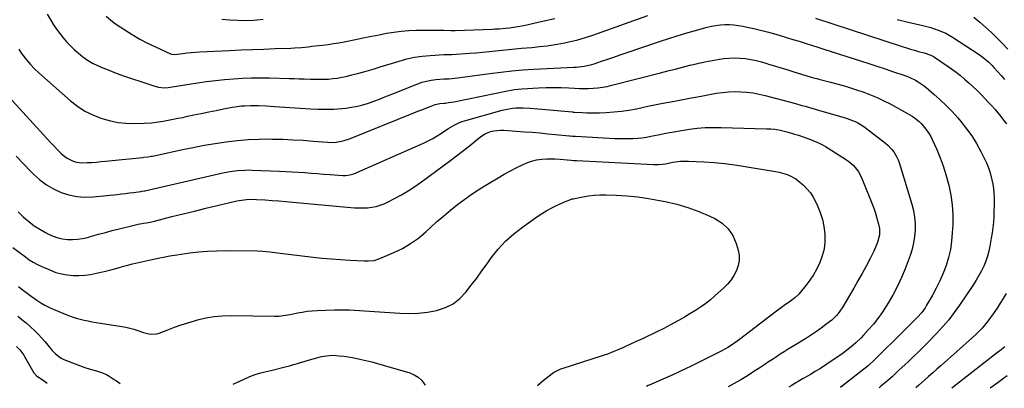
# Model space of a CAD drawing. Units: inches. Extents: x 1862678 to 1867962, y 410792 to 416054.
# Drawn here: x 1864661 to 1865266, y 410806 to 411033 of the extents above; entities that cross this region are included whole.
import ezdxf

# ---------------------------------------------------------------- set-up
doc = ezdxf.new("R2010")
doc.units = ezdxf.units.IN
doc.header["$MEASUREMENT"] = 0
doc.layers.add('7', color=7, linetype='Continuous')
doc.layers.add('8', color=7, linetype='Continuous')

msp = doc.modelspace()

# ---------------------------------------------------------------- linework, layer by layer
at = {"layer": '7', "color": 18}
for points in [[(1864678.01, 411036.21, 1806), (1864680.39, 411032.15, 1806), (1864681.92, 411029.75, 1806), (1864683.77, 411027.02, 1806), (1864685.71, 411024.36, 1806), (1864687.77, 411021.79, 1806), (1864689.92, 411019.29, 1806), (1864692.19, 411016.9, 1806), (1864694.55, 411014.6, 1806), (1864697.02, 411012.43, 1806), (1864699.92, 411010.08, 1806), (1864702.79, 411008.06, 1806), (1864705.76, 411006.22, 1806), (1864708.87, 411004.65, 1806), (1864712.09, 411003.25, 1806), (1864715.44, 411001.97, 1806), (1864720.42, 411000.1, 1806), (1864725.42, 410998.28, 1806), (1864730.44, 410996.54, 1806), (1864735.49, 410994.84, 1806), (1864744.1, 410992.01, 1806), (1864746.39, 410991.42, 1806), (1864749.92, 410991.09, 1806), (1864752.28, 410991.21, 1806), (1864753.45, 410991.36, 1806), (1864770.34, 410994.08, 1806), (1864775.83, 410994.89, 1806), (1864781.33, 410995.6, 1806), (1864786.85, 410996.16, 1806), (1864792.37, 410996.62, 1806), (1864797.91, 410996.92, 1806), (1864803.45, 410997.12, 1806), (1864809, 410997.16, 1806), (1864814.54, 410997.09, 1806), (1864826.55, 410996.78, 1806), (1864829.66, 410996.69, 1806), (1864832.77, 410996.6, 1806), (1864835.88, 410996.5, 1806), (1864839.7, 410996.37, 1806), (1864842.46, 410996.3, 1806), (1864845.21, 410996.29, 1806), (1864847.97, 410996.34, 1806), (1864850.73, 410996.44, 1806), (1864853.47, 410996.66, 1806), (1864856.2, 410996.99, 1806), (1864858.91, 410997.47, 1806), (1864861.6, 410998.06, 1806), (1864865.06, 410998.92, 1806), (1864869.45, 411000.06, 1806), (1864873.84, 411001.25, 1806), (1864878.2, 411002.51, 1806), (1864882.55, 411003.82, 1806), (1864894.29, 411007.47, 1806), (1864898.94, 411008.73, 1806), (1864903.65, 411009.76, 1806), (1864908.41, 411010.45, 1806), (1864913.21, 411010.91, 1806), (1864921.65, 411011.41, 1806), (1864922.27, 411011.43, 1806), (1864924.12, 411011.42, 1806), (1864925.35, 411011.4, 1806), (1864925.97, 411011.42, 1806), (1864926.58, 411011.45, 1806), (1864937.46, 411012.28, 1806), (1864941.46, 411012.6, 1806), (1864945.46, 411012.96, 1806), (1864949.45, 411013.36, 1806), (1864953.43, 411013.8, 1806), (1864957.42, 411014.23, 1806), (1864961.41, 411014.64, 1806), (1864965.4, 411015.01, 1806), (1864969.4, 411015.35, 1806), (1864975.65, 411015.85, 1806), (1864980.43, 411016.31, 1806), (1864985.19, 411016.87, 1806), (1864989.94, 411017.58, 1806), (1864994.68, 411018.38, 1806), (1864999.37, 411019.38, 1806), (1865004.03, 411020.52, 1806), (1865008.62, 411021.88, 1806), (1865013.17, 411023.4, 1806), (1865046.9, 411035.53, 1806)], [(1864714.24, 411034.95, 1804), (1864716.98, 411032.57, 1804), (1864719.9, 411030.39, 1804), (1864725.67, 411026.58, 1804), (1864730.24, 411023.71, 1804), (1864734.89, 411020.98, 1804), (1864739.67, 411018.47, 1804), (1864744.52, 411016.11, 1804), (1864753.62, 411011.95, 1804), (1864754.37, 411011.68, 1804), (1864756.35, 411011.55, 1804), (1864761.21, 411012.17, 1804), (1864763.85, 411012.48, 1804), (1864766.48, 411012.74, 1804), (1864769.13, 411012.94, 1804), (1864771.77, 411013.1, 1804), (1864790.07, 411013.95, 1804), (1864797.06, 411014.26, 1804), (1864804.05, 411014.57, 1804), (1864811.04, 411014.85, 1804), (1864818.04, 411015.11, 1804), (1864827.74, 411015.46, 1804), (1864829.88, 411015.56, 1804), (1864834.16, 411015.86, 1804), (1864838.43, 411016.28, 1804), (1864840.56, 411016.51, 1804), (1864844.82, 411017, 1804), (1864847.2, 411017.28, 1804), (1864850.51, 411017.71, 1804), (1864853.81, 411018.2, 1804), (1864857.11, 411018.75, 1804), (1864860.39, 411019.36, 1804), (1864868.41, 411020.94, 1804), (1864872.92, 411021.83, 1804), (1864877.43, 411022.72, 1804), (1864881.94, 411023.62, 1804), (1864886.45, 411024.52, 1804), (1864890.97, 411025.28, 1804), (1864895.51, 411025.87, 1804), (1864900.08, 411026.19, 1804), (1864904.66, 411026.33, 1804), (1864921.6, 411026.36, 1804), (1864925.92, 411026.26, 1804), (1864927.65, 411026.25, 1804), (1864928.51, 411026.27, 1804), (1864951.62, 411027.1, 1804), (1864952.93, 411027.16, 1804), (1864955.55, 411027.31, 1804), (1864959.47, 411027.64, 1804), (1864962.08, 411027.91, 1804), (1864963.29, 411028.05, 1804), (1864967.09, 411028.59, 1804), (1864970.86, 411029.33, 1804), (1864982.26, 411031.86, 1804), (1864989.79, 411033.69, 1804)], [(1864785.24, 411033.2, 1802), (1864790.07, 411032.78, 1802), (1864794.93, 411032.55, 1802), (1864800.65, 411032.44, 1802), (1864804.66, 411032.53, 1802), (1864806.66, 411032.71, 1802), (1864810.64, 411033.27, 1802)], [(1865149.91, 411033.78, 1806), (1865203.3, 411016.31, 1806), (1865205.8, 411015.53, 1806), (1865208.3, 411014.77, 1806), (1865210.82, 411014.07, 1806), (1865213.35, 411013.4, 1806), (1865216.71, 411012.56, 1806), (1865220.88, 411011.14, 1806), (1865222.44, 411010.32, 1806), (1865223.18, 411009.85, 1806), (1865230.85, 411004.59, 1806), (1865233.61, 411002.63, 1806), (1865236.33, 411000.62, 1806), (1865238.99, 410998.53, 1806), (1865241.61, 410996.39, 1806), (1865244.17, 410994.17, 1806), (1865246.67, 410991.89, 1806), (1865249.09, 410989.54, 1806), (1865251.47, 410987.13, 1806), (1865256.26, 410982.1, 1806), (1865258.2, 410980, 1806), (1865260.12, 410977.88, 1806), (1865261.97, 410975.7, 1806), (1865263.79, 410973.49, 1806), (1865265.55, 410971.23, 1806), (1865267.26, 410968.94, 1806)], [(1865200.09, 411032.99, 1804), (1865206.97, 411031.33, 1804), (1865215.96, 411029.28, 1804), (1865218.36, 411028.68, 1804), (1865220.74, 411028.03, 1804), (1865225.43, 411026.49, 1804), (1865229.95, 411024.55, 1804), (1865232.11, 411023.37, 1804), (1865234.22, 411022.1, 1804), (1865250.55, 411011.42, 1804), (1865253, 411009.7, 1804), (1865256.41, 411006.79, 1804), (1865258.54, 411004.68, 1804), (1865259.55, 411003.58, 1804), (1865261.84, 411001.03, 1804), (1865263.95, 410998.62, 1804), (1865266.04, 410996.18, 1804)], [(1865247.22, 411034.41, 1802), (1865251.01, 411031.33, 1802), (1865254.48, 411028.21, 1802), (1865258, 411024.97, 1802), (1865261.45, 411021.67, 1802), (1865264.82, 411018.28, 1802), (1865268.12, 411014.82, 1802)], [(1864660.47, 411014.68, 1808), (1864662.22, 411012.11, 1808), (1864665.23, 411008.18, 1808), (1864667.63, 411005.35, 1808), (1864670.21, 411002.69, 1808), (1864672.92, 411000.14, 1808), (1864692.33, 410982.99, 1808), (1864696.61, 410979.66, 1808), (1864701.12, 410976.71, 1808), (1864705.95, 410974.35, 1808), (1864711, 410972.37, 1808), (1864712.36, 410971.93, 1808), (1864716.94, 410970.71, 1808), (1864721.57, 410969.8, 1808), (1864726.26, 410969.35, 1808), (1864731, 410969.21, 1808), (1864737.6, 410969.35, 1808), (1864742, 410969.59, 1808), (1864744.93, 410969.9, 1808), (1864749.3, 410970.58, 1808), (1864752.34, 410971.14, 1808), (1864755.31, 410971.71, 1808), (1864758.27, 410972.29, 1808), (1864761.23, 410972.9, 1808), (1864764.18, 410973.53, 1808), (1864768.13, 410974.38, 1808), (1864772.66, 410975.34, 1808), (1864777.18, 410976.28, 1808), (1864781.71, 410977.18, 1808), (1864786.25, 410978.05, 1808), (1864791.63, 410979.06, 1808), (1864793.49, 410979.38, 1808), (1864797.22, 410979.88, 1808), (1864799.09, 410980.06, 1808), (1864802.85, 410980.24, 1808), (1864806.62, 410980.19, 1808), (1864807.77, 410980.14, 1808), (1864812.68, 410979.9, 1808), (1864815.14, 410979.75, 1808), (1864817.59, 410979.59, 1808), (1864839.68, 410978.08, 1808), (1864844.51, 410977.87, 1808), (1864849.33, 410977.82, 1808), (1864854.15, 410978, 1808), (1864858.97, 410978.35, 1808), (1864861.48, 410978.59, 1808), (1864865.02, 410979.06, 1808), (1864868.51, 410979.71, 1808), (1864871.95, 410980.6, 1808), (1864875.35, 410981.67, 1808), (1864878.72, 410982.89, 1808), (1864882.07, 410984.13, 1808), (1864885.42, 410985.41, 1808), (1864888.75, 410986.72, 1808), (1864905.65, 410993.47, 1808), (1864908.35, 410994.41, 1808), (1864911.08, 410995.19, 1808), (1864913.88, 410995.73, 1808), (1864916.71, 410996.1, 1808), (1864921.7, 410996.53, 1808), (1864922.07, 410996.55, 1808), (1864924.29, 410996.57, 1808), (1864924.66, 410996.6, 1808), (1864930.09, 410997.2, 1808), (1864933.17, 410997.55, 1808), (1864936.25, 410997.93, 1808), (1864939.33, 410998.34, 1808), (1864942.4, 410998.77, 1808), (1864949.8, 410999.84, 1808), (1864956.57, 411000.73, 1808), (1864963.36, 411001.49, 1808), (1864970.17, 411002.05, 1808), (1864976.99, 411002.48, 1808), (1865001.55, 411003.7, 1808), (1865003.13, 411003.8, 1808), (1865007.85, 411004.31, 1808), (1865012.47, 411005.32, 1808), (1865013.97, 411005.79, 1808), (1865018.56, 411007.36, 1808), (1865022.35, 411008.66, 1808), (1865026.14, 411009.95, 1808), (1865029.93, 411011.25, 1808), (1865033.72, 411012.54, 1808), (1865054.77, 411019.71, 1808), (1865059.91, 411021.41, 1808), (1865065.07, 411023.04, 1808), (1865070.25, 411024.58, 1808), (1865075.46, 411026.05, 1808), (1865083.43, 411028.22, 1808), (1865086.12, 411028.85, 1808), (1865088.84, 411029.35, 1808), (1865091.58, 411029.65, 1808), (1865094.34, 411029.83, 1808), (1865097.1, 411029.81, 1808), (1865099.86, 411029.66, 1808), (1865102.6, 411029.33, 1808), (1865105.33, 411028.87, 1808), (1865108.05, 411028.31, 1808), (1865112.11, 411027.43, 1808), (1865116.16, 411026.49, 1808), (1865120.18, 411025.45, 1808), (1865124.18, 411024.34, 1808), (1865128.3, 411023.13, 1808), (1865132.15, 411021.97, 1808), (1865136, 411020.79, 1808), (1865139.84, 411019.58, 1808), (1865143.68, 411018.37, 1808), (1865147.52, 411017.15, 1808), (1865151.36, 411015.92, 1808), (1865155.19, 411014.7, 1808), (1865177.63, 411007.54, 1808), (1865182.7, 411005.91, 1808), (1865187.75, 411004.27, 1808), (1865192.8, 411002.6, 1808), (1865197.84, 411000.91, 1808), (1865204.26, 410998.75, 1808), (1865206.07, 410998.09, 1808), (1865207.86, 410997.37, 1808), (1865211.32, 410995.7, 1808), (1865212.99, 410994.74, 1808), (1865216.16, 410992.58, 1808), (1865217.67, 410991.38, 1808), (1865222.66, 410987.16, 1808), (1865226.54, 410983.71, 1808), (1865230.31, 410980.14, 1808), (1865233.89, 410976.4, 1808), (1865237.36, 410972.54, 1808), (1865239.31, 410970.27, 1808), (1865242.75, 410965.94, 1808), (1865245.98, 410961.46, 1808), (1865248.88, 410956.76, 1808), (1865251.56, 410951.92, 1808), (1865253.6, 410947.89, 1808), (1865254.98, 410944.91, 1808), (1865256.2, 410941.88, 1808), (1865257.2, 410938.77, 1808), (1865258.31, 410934.48, 1808), (1865258.84, 410931.82, 1808), (1865259.26, 410929.15, 1808), (1865259.52, 410926.45, 1808), (1865259.67, 410923.74, 1808), (1865259.7, 410921.02, 1808), (1865259.7, 410918.3, 1808), (1865259.63, 410915.58, 1808), (1865259.52, 410912.87, 1808), (1865259.46, 410911.73, 1808), (1865259.23, 410908.45, 1808), (1865258.91, 410905.18, 1808), (1865258.48, 410901.92, 1808), (1865257.97, 410898.67, 1808), (1865257.12, 410893.86, 1808), (1865256.43, 410890.69, 1808), (1865255.59, 410887.57, 1808), (1865254.52, 410884.52, 1808), (1865253.29, 410881.52, 1808), (1865251.88, 410878.6, 1808), (1865250.36, 410875.73, 1808), (1865248.71, 410872.94, 1808), (1865246.96, 410870.2, 1808), (1865238.42, 410857.52, 1808), (1865235.2, 410853, 1808), (1865231.84, 410848.6, 1808), (1865228.26, 410844.38, 1808), (1865224.54, 410840.27, 1808), (1865223.38, 410839.05, 1808), (1865220.1, 410835.66, 1808), (1865216.78, 410832.32, 1808), (1865213.41, 410829.03, 1808), (1865209.99, 410825.78, 1808), (1865206.82, 410822.81, 1808), (1865204.96, 410821.08, 1808), (1865203.11, 410819.34, 1808), (1865201.27, 410817.6, 1808), (1865199.42, 410815.85, 1808), (1865197.05, 410813.62, 1808), (1865194.33, 410811.2, 1808), (1865192.95, 410810.02, 1808), (1865190.14, 410807.71, 1808), (1865189.11, 410806.87, 1808)], [(1864658.91, 410949.06, 1812), (1864663.32, 410944.33, 1812), (1864667.83, 410939.69, 1812), (1864669.76, 410937.76, 1812), (1864673.55, 410934.43, 1812), (1864677.57, 410931.43, 1812), (1864681.92, 410928.96, 1812), (1864686.5, 410926.83, 1812), (1864691.3, 410925.33, 1812), (1864696.17, 410924.3, 1812), (1864701.14, 410923.97, 1812), (1864706.17, 410924.11, 1812), (1864721.01, 410925.58, 1812), (1864723.52, 410925.84, 1812), (1864726.03, 410926.13, 1812), (1864728.54, 410926.45, 1812), (1864731.04, 410926.79, 1812), (1864735.43, 410927.42, 1812), (1864736.05, 410927.51, 1812), (1864737.58, 410927.77, 1812), (1864737.88, 410927.83, 1812), (1864785.95, 410938.73, 1812), (1864788.17, 410939.2, 1812), (1864790.39, 410939.61, 1812), (1864794.86, 410940.22, 1812), (1864799.36, 410940.55, 1812), (1864801.62, 410940.58, 1812), (1864803.87, 410940.54, 1812), (1864820.65, 410939.89, 1812), (1864824.55, 410939.72, 1812), (1864828.44, 410939.52, 1812), (1864832.34, 410939.27, 1812), (1864836.23, 410938.99, 1812), (1864840.12, 410938.69, 1812), (1864844.01, 410938.39, 1812), (1864847.9, 410938.09, 1812), (1864851.79, 410937.8, 1812), (1864859.57, 410937.21, 1812), (1864861.33, 410937.17, 1812), (1864863.93, 410937.49, 1812), (1864866.42, 410938.3, 1812), (1864909.2, 410957.13, 1812), (1864912.06, 410958.48, 1812), (1864914.86, 410959.93, 1812), (1864917.59, 410961.52, 1812), (1864920.26, 410963.22, 1812), (1864924.16, 410965.82, 1812), (1864928.39, 410968.33, 1812), (1864931.34, 410969.72, 1812), (1864932.86, 410970.29, 1812), (1864934.42, 410970.78, 1812), (1864957.41, 410977.21, 1812), (1864959.52, 410977.73, 1812), (1864963.8, 410978.45, 1812), (1864965.96, 410978.66, 1812), (1864970.31, 410978.77, 1812), (1864974.66, 410978.55, 1812), (1865000.69, 410976.2, 1812), (1865001.01, 410976.17, 1812), (1865001.99, 410976.11, 1812), (1865006.87, 410975.83, 1812), (1865009.47, 410975.73, 1812), (1865012.07, 410975.67, 1812), (1865014.68, 410975.69, 1812), (1865017.28, 410975.76, 1812), (1865021.43, 410975.94, 1812), (1865026.1, 410976.25, 1812), (1865030.75, 410976.7, 1812), (1865035.37, 410977.38, 1812), (1865039.97, 410978.21, 1812), (1865047.06, 410979.67, 1812), (1865055.19, 410981.31, 1812), (1865063.34, 410982.91, 1812), (1865071.49, 410984.46, 1812), (1865079.65, 410985.97, 1812), (1865089.05, 410987.68, 1812), (1865092.79, 410988.22, 1812), (1865096.55, 410988.6, 1812), (1865100.32, 410988.71, 1812), (1865104.1, 410988.65, 1812), (1865107.87, 410988.34, 1812), (1865111.62, 410987.87, 1812), (1865115.33, 410987.16, 1812), (1865119.02, 410986.3, 1812), (1865137.59, 410981.35, 1812), (1865141.66, 410980.24, 1812), (1865143.69, 410979.66, 1812), (1865147.74, 410978.49, 1812), (1865149.77, 410977.91, 1812), (1865153.82, 410976.73, 1812), (1865167.66, 410972.75, 1812), (1865169.37, 410972.21, 1812), (1865171.06, 410971.62, 1812), (1865174.38, 410970.25, 1812), (1865175.98, 410969.45, 1812), (1865179.05, 410967.61, 1812), (1865180.51, 410966.58, 1812), (1865193, 410957.08, 1812), (1865194.42, 410955.89, 1812), (1865196.96, 410953.22, 1812), (1865198.08, 410951.74, 1812), (1865199.93, 410948.54, 1812), (1865200.66, 410946.85, 1812), (1865201.28, 410945.1, 1812), (1865209.12, 410919.49, 1812), (1865210.1, 410915.6, 1812), (1865210.82, 410911.67, 1812), (1865211.14, 410907.7, 1812), (1865211.21, 410903.69, 1812), (1865210.87, 410899.69, 1812), (1865210.28, 410895.74, 1812), (1865209.31, 410891.87, 1812), (1865208.07, 410888.05, 1812), (1865204.98, 410879.87, 1812), (1865202.78, 410874.51, 1812), (1865200.38, 410869.24, 1812), (1865197.68, 410864.12, 1812), (1865194.79, 410859.09, 1812), (1865193.42, 410856.86, 1812), (1865190.96, 410853.1, 1812), (1865188.36, 410849.44, 1812), (1865185.56, 410845.94, 1812), (1865182.63, 410842.54, 1812), (1865179.5, 410839.12, 1812), (1865178, 410837.53, 1812), (1865174.85, 410834.5, 1812), (1865173.21, 410833.06, 1812), (1865169.81, 410830.31, 1812), (1865166.28, 410827.72, 1812), (1865161.24, 410824.18, 1812), (1865158.42, 410822.25, 1812), (1865155.57, 410820.36, 1812), (1865152.69, 410818.53, 1812), (1865149.77, 410816.75, 1812), (1865146.85, 410815.01, 1812), (1865145.37, 410814.13, 1812), (1865142.39, 410812.42, 1812), (1865139.39, 410810.73, 1812), (1865137.9, 410809.87, 1812), (1865134.96, 410808.08, 1812), (1865133.54, 410807.18, 1812)], [(1864660.13, 410914.82, 1814), (1864663.24, 410911.81, 1814), (1864666.63, 410908.88, 1814), (1864669.9, 410906.37, 1814), (1864673.35, 410904.13, 1814), (1864676.94, 410902.08, 1814), (1864678.79, 410901.12, 1814), (1864681.6, 410899.88, 1814), (1864684.48, 410898.89, 1814), (1864687.46, 410898.27, 1814), (1864690.51, 410897.89, 1814), (1864693.59, 410897.86, 1814), (1864696.66, 410898.03, 1814), (1864699.69, 410898.51, 1814), (1864702.69, 410899.2, 1814), (1864705.19, 410899.91, 1814), (1864709.44, 410901.08, 1814), (1864713.69, 410902.23, 1814), (1864717.96, 410903.33, 1814), (1864722.23, 410904.4, 1814), (1864730.57, 410906.44, 1814), (1864732.22, 410906.83, 1814), (1864733.88, 410907.19, 1814), (1864737.21, 410907.81, 1814), (1864738.88, 410908.12, 1814), (1864742.2, 410908.81, 1814), (1864743.85, 410909.21, 1814), (1864754.51, 410911.9, 1814), (1864761.48, 410913.65, 1814), (1864768.46, 410915.37, 1814), (1864775.46, 410917.06, 1814), (1864782.45, 410918.73, 1814), (1864794.5, 410921.57, 1814), (1864795.98, 410921.89, 1814), (1864800.46, 410922.51, 1814), (1864804.99, 410922.61, 1814), (1864806.5, 410922.54, 1814), (1864811.92, 410922.15, 1814), (1864816.14, 410921.84, 1814), (1864820.36, 410921.52, 1814), (1864824.58, 410921.17, 1814), (1864828.8, 410920.8, 1814), (1864866.79, 410917.4, 1814), (1864869.45, 410917.26, 1814), (1864872.11, 410917.24, 1814), (1864874.77, 410917.41, 1814), (1864877.42, 410917.7, 1814), (1864880.03, 410918.22, 1814), (1864882.58, 410918.91, 1814), (1864885.05, 410919.84, 1814), (1864887.47, 410920.95, 1814), (1864891.38, 410922.97, 1814), (1864895.64, 410925.31, 1814), (1864899.83, 410927.78, 1814), (1864903.9, 410930.45, 1814), (1864907.88, 410933.24, 1814), (1864925.95, 410946.56, 1814), (1864929.45, 410949.19, 1814), (1864932.92, 410951.85, 1814), (1864936.34, 410954.57, 1814), (1864939.74, 410957.33, 1814), (1864943.32, 410960.28, 1814), (1864944.96, 410961.48, 1814), (1864946.67, 410962.55, 1814), (1864950.41, 410964.13, 1814), (1864952.38, 410964.62, 1814), (1864956.39, 410965.08, 1814), (1864958.43, 410965.04, 1814), (1864971.28, 410964.08, 1814), (1864976.02, 410963.7, 1814), (1864980.75, 410963.3, 1814), (1864985.48, 410962.86, 1814), (1864990.21, 410962.39, 1814), (1864998.7, 410961.51, 1814), (1864999.18, 410961.47, 1814), (1865000.63, 410961.35, 1814), (1865001.59, 410961.29, 1814), (1865002.07, 410961.26, 1814), (1865002.56, 410961.24, 1814), (1865026.68, 410959.96, 1814), (1865029.46, 410959.86, 1814), (1865032.25, 410959.81, 1814), (1865035.03, 410959.84, 1814), (1865037.81, 410959.93, 1814), (1865040.59, 410960.13, 1814), (1865043.35, 410960.41, 1814), (1865046.1, 410960.82, 1814), (1865048.84, 410961.31, 1814), (1865053.27, 410962.22, 1814), (1865058.07, 410963.16, 1814), (1865062.87, 410964.04, 1814), (1865067.69, 410964.84, 1814), (1865072.52, 410965.59, 1814), (1865077.36, 410966.16, 1814), (1865082.21, 410966.57, 1814), (1865087.08, 410966.73, 1814), (1865091.96, 410966.72, 1814), (1865119.95, 410965.94, 1814), (1865122.45, 410965.8, 1814), (1865124.94, 410965.55, 1814), (1865127.4, 410965.16, 1814), (1865129.86, 410964.67, 1814), (1865132.29, 410964.06, 1814), (1865134.71, 410963.4, 1814), (1865137.11, 410962.66, 1814), (1865139.49, 410961.87, 1814), (1865144.71, 410960.03, 1814), (1865146.4, 410959.42, 1814), (1865149.73, 410958.1, 1814), (1865151.38, 410957.4, 1814), (1865154.6, 410955.83, 1814), (1865156.16, 410954.95, 1814), (1865157.69, 410954.02, 1814), (1865169.12, 410946.76, 1814), (1865170.55, 410945.76, 1814), (1865173.18, 410943.49, 1814), (1865175.46, 410940.85, 1814), (1865176.44, 410939.42, 1814), (1865178.03, 410936.32, 1814), (1865183.41, 410923.26, 1814), (1865184.6, 410920.23, 1814), (1865185.72, 410917.18, 1814), (1865186.74, 410914.09, 1814), (1865187.69, 410910.98, 1814), (1865188.75, 410907.29, 1814), (1865189.29, 410904.69, 1814), (1865189.29, 410900.72, 1814), (1865188.33, 410896.88, 1814), (1865187.6, 410895.03, 1814), (1865185.77, 410890.74, 1814), (1865183.69, 410886.57, 1814), (1865181.03, 410881.57, 1814), (1865178.57, 410877.04, 1814), (1865176.06, 410872.52, 1814), (1865173.51, 410868.03, 1814), (1865170.91, 410863.57, 1814), (1865166.78, 410856.58, 1814), (1865164.55, 410853.24, 1814), (1865162.86, 410851.16, 1814), (1865159.94, 410848.42, 1814), (1865156.37, 410845.6, 1814), (1865153.5, 410843.42, 1814), (1865150.57, 410841.3, 1814), (1865147.57, 410839.3, 1814), (1865144.52, 410837.37, 1814), (1865135.56, 410831.92, 1814), (1865133.13, 410830.43, 1814), (1865130.72, 410828.92, 1814), (1865128.33, 410827.39, 1814), (1865125.94, 410825.83, 1814), (1865123.57, 410824.27, 1814), (1865121.19, 410822.7, 1814), (1865118.82, 410821.14, 1814), (1865116.44, 410819.57, 1814), (1865112.11, 410816.73, 1814), (1865108.13, 410814.19, 1814), (1865104.11, 410811.72, 1814), (1865100.03, 410809.37, 1814), (1865096.42, 410807.38, 1814)], [(1864656.83, 410893.04, 1816), (1864664.55, 410887.16, 1816), (1864666.95, 410885.47, 1816), (1864669.42, 410883.9, 1816), (1864671.99, 410882.52, 1816), (1864674.64, 410881.26, 1816), (1864679.97, 410878.95, 1816), (1864683.35, 410877.7, 1816), (1864686.79, 410876.71, 1816), (1864690.31, 410876.1, 1816), (1864693.9, 410875.74, 1816), (1864697.51, 410875.73, 1816), (1864701.11, 410875.93, 1816), (1864704.67, 410876.42, 1816), (1864708.22, 410877.12, 1816), (1864709.1, 410877.33, 1816), (1864713.07, 410878.31, 1816), (1864717.04, 410879.31, 1816), (1864720.99, 410880.35, 1816), (1864724.94, 410881.41, 1816), (1864726.67, 410881.88, 1816), (1864730.36, 410882.86, 1816), (1864734.07, 410883.8, 1816), (1864737.79, 410884.66, 1816), (1864741.52, 410885.48, 1816), (1864746.15, 410886.45, 1816), (1864750.44, 410887.31, 1816), (1864753.3, 410887.83, 1816), (1864757.61, 410888.51, 1816), (1864765.62, 410889.65, 1816), (1864771.07, 410890.29, 1816), (1864776.53, 410890.77, 1816), (1864782.01, 410891, 1816), (1864787.5, 410891.06, 1816), (1864807.02, 410890.83, 1816), (1864810.15, 410890.71, 1816), (1864814.81, 410890.26, 1816), (1864819.47, 410889.71, 1816), (1864841.27, 410887.12, 1816), (1864846.91, 410886.51, 1816), (1864852.56, 410885.97, 1816), (1864858.22, 410885.55, 1816), (1864863.88, 410885.2, 1816), (1864872.77, 410884.73, 1816), (1864875.21, 410884.71, 1816), (1864878.85, 410885.08, 1816), (1864882.33, 410886.14, 1816), (1864890.94, 410889.85, 1816), (1864896.2, 410892.44, 1816), (1864901.25, 410895.37, 1816), (1864905.98, 410898.79, 1816), (1864910.49, 410902.54, 1816), (1864913.07, 410904.91, 1816), (1864917.22, 410908.63, 1816), (1864921.43, 410912.28, 1816), (1864925.74, 410915.82, 1816), (1864930.11, 410919.28, 1816), (1864934.58, 410922.61, 1816), (1864939.12, 410925.84, 1816), (1864943.77, 410928.92, 1816), (1864948.48, 410931.9, 1816), (1864954.93, 410935.82, 1816), (1864958.73, 410938.03, 1816), (1864962.58, 410940.14, 1816), (1864966.5, 410942.1, 1816), (1864970.48, 410943.96, 1816), (1864972.59, 410944.9, 1816), (1864975.6, 410946, 1816), (1864978.66, 410946.84, 1816), (1864981.81, 410947.28, 1816), (1864985.01, 410947.45, 1816), (1864988.06, 410947.41, 1816), (1864989.78, 410947.36, 1816), (1864993.19, 410947.16, 1816), (1864997.51, 410946.73, 1816), (1864999.91, 410946.55, 1816), (1865001.52, 410946.46, 1816), (1865002.32, 410946.41, 1816), (1865003.12, 410946.37, 1816), (1865050.5, 410943.97, 1816), (1865053.23, 410943.93, 1816), (1865055.96, 410944.13, 1816), (1865057.76, 410944.42, 1816), (1865062.38, 410945.31, 1816), (1865067.1, 410945.95, 1816), (1865071.85, 410946.05, 1816), (1865081.45, 410945.58, 1816), (1865087.82, 410945.15, 1816), (1865094.18, 410944.57, 1816), (1865100.51, 410943.77, 1816), (1865106.83, 410942.8, 1816), (1865125.47, 410939.62, 1816), (1865127.66, 410939.17, 1816), (1865131.95, 410937.93, 1816), (1865134.04, 410937.14, 1816), (1865137.97, 410935.07, 1816), (1865141.46, 410932.33, 1816), (1865142.74, 410931.13, 1816), (1865144.88, 410928.88, 1816), (1865146.83, 410926.5, 1816), (1865148.5, 410923.92, 1816), (1865149.98, 410921.21, 1816), (1865151.21, 410918.62, 1816), (1865152.91, 410914.44, 1816), (1865154.28, 410910.17, 1816), (1865155.14, 410905.78, 1816), (1865155.67, 410901.3, 1816), (1865155.71, 410900.5, 1816), (1865155.66, 410896.19, 1816), (1865155.2, 410891.97, 1816), (1865154.15, 410887.84, 1816), (1865152.69, 410883.8, 1816), (1865150.64, 410879.55, 1816), (1865148.7, 410876.1, 1816), (1865146.49, 410872.81, 1816), (1865144.1, 410869.64, 1816), (1865140.49, 410865.25, 1816), (1865139.74, 410864.39, 1816), (1865137.25, 410862.02, 1816), (1865134.52, 410859.93, 1816), (1865130.71, 410857.26, 1816), (1865129.13, 410856.14, 1816), (1865126.03, 410853.83, 1816), (1865103.22, 410836.42, 1816), (1865100.44, 410834.39, 1816), (1865099.03, 410833.41, 1816), (1865096.14, 410831.54, 1816), (1865094.67, 410830.66, 1816), (1865091.64, 410829.03, 1816), (1865086.69, 410826.54, 1816), (1865083.42, 410824.91, 1816), (1865080.14, 410823.29, 1816), (1865076.85, 410821.7, 1816), (1865073.55, 410820.12, 1816), (1865070.04, 410818.46, 1816), (1865066.94, 410817, 1816), (1865065.39, 410816.27, 1816), (1865062.28, 410814.81, 1816), (1865059.15, 410813.39, 1816), (1865057.58, 410812.7, 1816), (1865054.26, 410811.24, 1816), (1865052.1, 410810.29, 1816), (1865047.79, 410808.4, 1816), (1865047.19, 410808.14, 1816), (1865046.13, 410807.66, 1816)], [(1864660.35, 410868.96, 1818), (1864662.65, 410867.16, 1818), (1864664.85, 410865.46, 1818), (1864668.19, 410862.98, 1818), (1864669.33, 410862.19, 1818), (1864671.7, 410860.55, 1818), (1864674.07, 410859.02, 1818), (1864676.5, 410857.59, 1818), (1864679.01, 410856.33, 1818), (1864681.58, 410855.16, 1818), (1864690.97, 410851.27, 1818), (1864693.33, 410850.37, 1818), (1864695.73, 410849.57, 1818), (1864698.16, 410848.9, 1818), (1864700.63, 410848.33, 1818), (1864703.12, 410847.85, 1818), (1864705.62, 410847.39, 1818), (1864708.12, 410846.96, 1818), (1864710.62, 410846.55, 1818), (1864723.88, 410844.47, 1818), (1864726.37, 410844.01, 1818), (1864728.83, 410843.46, 1818), (1864731.27, 410842.77, 1818), (1864733.67, 410842, 1818), (1864737.11, 410840.82, 1818), (1864741.27, 410839.76, 1818), (1864745.41, 410839.86, 1818), (1864746.75, 410840.27, 1818), (1864752.13, 410842.41, 1818), (1864756.17, 410843.95, 1818), (1864760.24, 410845.4, 1818), (1864764.35, 410846.73, 1818), (1864768.5, 410847.98, 1818), (1864770.29, 410848.49, 1818), (1864775.38, 410849.7, 1818), (1864780.51, 410850.6, 1818), (1864785.7, 410851.05, 1818), (1864790.93, 410851.2, 1818), (1864817.62, 410850.79, 1818), (1864820.31, 410850.85, 1818), (1864824.33, 410851.32, 1818), (1864828.32, 410852.05, 1818), (1864831.67, 410852.76, 1818), (1864834.68, 410853.32, 1818), (1864837.71, 410853.77, 1818), (1864840.75, 410854.06, 1818), (1864843.81, 410854.26, 1818), (1864854.55, 410854.65, 1818), (1864857.6, 410854.72, 1818), (1864860.65, 410854.74, 1818), (1864863.71, 410854.66, 1818), (1864866.76, 410854.52, 1818), (1864869.81, 410854.34, 1818), (1864872.86, 410854.15, 1818), (1864875.91, 410853.94, 1818), (1864878.96, 410853.72, 1818), (1864894.51, 410852.59, 1818), (1864900.22, 410852.43, 1818), (1864905.92, 410852.6, 1818), (1864911.57, 410853.28, 1818), (1864917.2, 410854.29, 1818), (1864917.72, 410854.4, 1818), (1864922.75, 410856.11, 1818), (1864927.4, 410858.42, 1818), (1864931.48, 410861.64, 1818), (1864935.17, 410865.46, 1818), (1864938.52, 410869.8, 1818), (1864941.83, 410874.17, 1818), (1864945.08, 410878.58, 1818), (1864948.29, 410883.02, 1818), (1864950.79, 410886.53, 1818), (1864955.01, 410891.84, 1818), (1864959.55, 410896.84, 1818), (1864964.57, 410901.35, 1818), (1864969.91, 410905.53, 1818), (1864978.71, 410911.72, 1818), (1864981.74, 410913.71, 1818), (1864984.83, 410915.59, 1818), (1864988.02, 410917.28, 1818), (1864991.28, 410918.86, 1818), (1864996.88, 410921.36, 1818), (1864997.4, 410921.59, 1818), (1864998.96, 410922.24, 1818), (1865000.57, 410922.75, 1818), (1865001.12, 410922.89, 1818), (1865007, 410924.13, 1818), (1865010.5, 410924.74, 1818), (1865014.01, 410925.17, 1818), (1865017.55, 410925.34, 1818), (1865021.1, 410925.33, 1818), (1865027.43, 410925.09, 1818), (1865034.14, 410924.66, 1818), (1865040.82, 410924.03, 1818), (1865047.47, 410923.08, 1818), (1865054.09, 410921.92, 1818), (1865057.67, 410921.21, 1818), (1865064.7, 410919.54, 1818), (1865071.62, 410917.53, 1818), (1865078.37, 410915.03, 1818), (1865085.02, 410912.2, 1818), (1865088.16, 410910.73, 1818), (1865092.58, 410907.89, 1818), (1865096.35, 410904.5, 1818), (1865099.13, 410900.26, 1818), (1865101.26, 410895.45, 1818), (1865102.47, 410891.32, 1818), (1865103.03, 410888.12, 1818), (1865103.13, 410884.96, 1818), (1865102.55, 410881.84, 1818), (1865101.5, 410878.77, 1818), (1865099.9, 410875.84, 1818), (1865098.1, 410873.07, 1818), (1865095.98, 410870.53, 1818), (1865093.64, 410868.15, 1818), (1865088.43, 410863.42, 1818), (1865085.51, 410860.91, 1818), (1865082.5, 410858.52, 1818), (1865079.37, 410856.3, 1818), (1865076.15, 410854.19, 1818), (1865072.85, 410852.19, 1818), (1865069.53, 410850.24, 1818), (1865066.17, 410848.35, 1818), (1865062.78, 410846.5, 1818), (1865056.71, 410843.26, 1818), (1865052.56, 410841.12, 1818), (1865050.47, 410840.1, 1818), (1865046.24, 410838.14, 1818), (1865044.12, 410837.17, 1818), (1865039.88, 410835.23, 1818), (1865035.93, 410833.43, 1818), (1865033.98, 410832.54, 1818), (1865032.03, 410831.65, 1818), (1865028.13, 410829.89, 1818), (1865026.17, 410829.04, 1818), (1865022.18, 410827.5, 1818), (1865020.16, 410826.82, 1818), (1864994.17, 410818.5, 1818), (1864993.38, 410818.23, 1818), (1864989.63, 410816.43, 1818), (1864988.95, 410815.96, 1818), (1864988.28, 410815.46, 1818), (1864982.76, 410811.01, 1818), (1864979.4, 410808.2, 1818), (1864979.2, 410808.03, 1818)], [(1865267.04, 410864.71, 1806), (1865265.26, 410861.67, 1806), (1865263.41, 410858.68, 1806), (1865261.51, 410855.71, 1806), (1865259.12, 410852.16, 1806), (1865257.51, 410849.91, 1806), (1865255.83, 410847.72, 1806), (1865254.09, 410845.57, 1806), (1865252.27, 410843.48, 1806), (1865250.39, 410841.46, 1806), (1865248.42, 410839.52, 1806), (1865246.39, 410837.64, 1806), (1865227.08, 410820.48, 1806), (1865224.53, 410818.22, 1806), (1865221.98, 410815.95, 1806), (1865219.42, 410813.69, 1806), (1865216.86, 410811.43, 1806), (1865213.53, 410808.5, 1806), (1865211.73, 410806.93, 1806), (1865211.51, 410806.75, 1806)], [(1864659.03, 410832.21, 1822), (1864661.17, 410830.09, 1822), (1864662.98, 410827.66, 1822), (1864663.52, 410826.81, 1822), (1864664.04, 410825.94, 1822), (1864669.67, 410816.02, 1822), (1864671.64, 410813.88, 1822), (1864673.6, 410812.74, 1822), (1864676.39, 410810.97, 1822), (1864677.91, 410809.69, 1822)], [(1865266.27, 410831.86, 1804), (1865263.3, 410829.55, 1804), (1865261.82, 410828.4, 1804), (1865236.59, 410808.82, 1804), (1865233.73, 410806.62, 1804)], [(1865267.75, 410814.14, 1802), (1865265.49, 410812.47, 1802), (1865262.11, 410810, 1802), (1865259.28, 410807.94, 1802), (1865257.27, 410806.49, 1802)]]:
    msp.add_polyline3d(points, dxfattribs=at)
at = {"layer": '8', "color": 18}
for points in [[(1864652.27, 410987.8, 1810), (1864680.03, 410957.49, 1810), (1864681.65, 410955.76, 1810), (1864684.96, 410952.38, 1810), (1864686.65, 410950.72, 1810), (1864688.8, 410948.81, 1810), (1864690.27, 410947.75, 1810), (1864693.51, 410946.1, 1810), (1864695.24, 410945.55, 1810), (1864698.8, 410944.98, 1810), (1864702.57, 410945.07, 1810), (1864705.38, 410945.25, 1810), (1864708.19, 410945.45, 1810), (1864711, 410945.69, 1810), (1864713.8, 410945.96, 1810), (1864736.5, 410948.26, 1810), (1864737.4, 410948.36, 1810), (1864740.08, 410948.7, 1810), (1864741.85, 410948.98, 1810), (1864742.74, 410949.15, 1810), (1864743.62, 410949.33, 1810), (1864761.06, 410953.08, 1810), (1864767.73, 410954.44, 1810), (1864774.41, 410955.71, 1810), (1864781.13, 410956.84, 1810), (1864787.85, 410957.88, 1810), (1864794.6, 410958.69, 1810), (1864801.37, 410959.29, 1810), (1864808.15, 410959.56, 1810), (1864814.95, 410959.61, 1810), (1864816.48, 410959.59, 1810), (1864822.71, 410959.42, 1810), (1864828.93, 410959.18, 1810), (1864835.14, 410958.81, 1810), (1864841.35, 410958.36, 1810), (1864850.35, 410957.61, 1810), (1864852.05, 410957.53, 1810), (1864855.44, 410957.67, 1810), (1864858.8, 410958.2, 1810), (1864860.45, 410958.61, 1810), (1864863.67, 410959.7, 1810), (1864903.23, 410975.63, 1810), (1864905.71, 410976.61, 1810), (1864908.19, 410977.59, 1810), (1864910.68, 410978.55, 1810), (1864913.18, 410979.5, 1810), (1864916.38, 410980.7, 1810), (1864919.14, 410981.42, 1810), (1864921.87, 410981.69, 1810), (1864922.61, 410981.7, 1810), (1864924.58, 410981.98, 1810), (1864927.72, 410982.49, 1810), (1864928.76, 410982.69, 1810), (1864960.79, 410989.23, 1810), (1864962.94, 410989.62, 1810), (1864965.1, 410989.95, 1810), (1864969.46, 410990.36, 1810), (1864979.81, 410990.98, 1810), (1864984.45, 410991.17, 1810), (1864989.09, 410991.24, 1810), (1864993.73, 410991.16, 1810), (1864998.37, 410990.96, 1810), (1865001.84, 410990.75, 1810), (1865004.74, 410990.62, 1810), (1865007.65, 410990.57, 1810), (1865010.55, 410990.63, 1810), (1865013.45, 410990.75, 1810), (1865016.34, 410991.02, 1810), (1865019.22, 410991.39, 1810), (1865022.06, 410991.92, 1810), (1865024.9, 410992.56, 1810), (1865054.77, 411000.21, 1810), (1865059.29, 411001.37, 1810), (1865063.81, 411002.54, 1810), (1865068.32, 411003.72, 1810), (1865072.83, 411004.91, 1810), (1865072.88, 411004.93, 1810), (1865077.38, 411006.04, 1810), (1865081.91, 411007.04, 1810), (1865086.47, 411007.89, 1810), (1865091.05, 411008.63, 1810), (1865093.57, 411008.99, 1810), (1865096.91, 411009.32, 1810), (1865100.24, 411009.46, 1810), (1865103.57, 411009.3, 1810), (1865106.9, 411008.95, 1810), (1865110.22, 411008.38, 1810), (1865113.51, 411007.71, 1810), (1865116.77, 411006.89, 1810), (1865120.01, 411005.98, 1810), (1865121.08, 411005.65, 1810), (1865124.84, 411004.5, 1810), (1865128.6, 411003.35, 1810), (1865132.36, 411002.21, 1810), (1865136.12, 411001.06, 1810), (1865147.34, 410997.64, 1810), (1865148.69, 410997.24, 1810), (1865150.71, 410996.68, 1810), (1865152.07, 410996.32, 1810), (1865152.75, 410996.15, 1810), (1865159.21, 410994.55, 1810), (1865163.1, 410993.52, 1810), (1865166.98, 410992.43, 1810), (1865170.82, 410991.24, 1810), (1865174.64, 410989.97, 1810), (1865179.62, 410988.26, 1810), (1865183.78, 410986.71, 1810), (1865187.89, 410985.02, 1810), (1865191.91, 410983.13, 1810), (1865195.86, 410981.1, 1810), (1865206.46, 410975.33, 1810), (1865209.45, 410973.52, 1810), (1865210.88, 410972.52, 1810), (1865213.61, 410970.33, 1810), (1865214.88, 410969.14, 1810), (1865217.19, 410966.53, 1810), (1865219.8, 410962.81, 1810), (1865220.77, 410961.06, 1810), (1865221.66, 410959.26, 1810), (1865224.44, 410953.06, 1810), (1865226.52, 410948.08, 1810), (1865228.42, 410943.03, 1810), (1865230.04, 410937.89, 1810), (1865231.49, 410932.68, 1810), (1865231.85, 410931.21, 1810), (1865233.07, 410925.2, 1810), (1865233.94, 410919.15, 1810), (1865234.27, 410913.05, 1810), (1865234.26, 410906.92, 1810), (1865234.02, 410901.94, 1810), (1865233.57, 410896.85, 1810), (1865232.82, 410891.82, 1810), (1865231.64, 410886.87, 1810), (1865230.18, 410881.98, 1810), (1865228.36, 410877.19, 1810), (1865226.37, 410872.48, 1810), (1865224.12, 410867.89, 1810), (1865221.69, 410863.38, 1810), (1865218.26, 410857.45, 1810), (1865217.32, 410855.91, 1810), (1865215.21, 410853.01, 1810), (1865212.66, 410850.12, 1810), (1865209.36, 410846.82, 1810), (1865207.11, 410844.67, 1810), (1865206, 410843.58, 1810), (1865204.9, 410842.49, 1810), (1865185.91, 410823.54, 1810), (1865183.19, 410821.07, 1810), (1865182.71, 410820.68, 1810), (1865182.24, 410820.29, 1810), (1865166.52, 410807.93, 1810), (1865165.34, 410807, 1810)], [(1864659.87, 410850.77, 1820), (1864662.48, 410848.74, 1820), (1864665.03, 410846.64, 1820), (1864667.51, 410844.45, 1820), (1864670.51, 410841.66, 1820), (1864672.57, 410839.6, 1820), (1864674.57, 410837.48, 1820), (1864676.49, 410835.29, 1820), (1864678.35, 410833.04, 1820), (1864681.12, 410829.63, 1820), (1864683.14, 410827.59, 1820), (1864686.58, 410825.04, 1820), (1864687.85, 410824.39, 1820), (1864689.16, 410823.82, 1820), (1864699.46, 410819.86, 1820), (1864701.07, 410819.28, 1820), (1864704.33, 410818.23, 1820), (1864708.24, 410817.16, 1820), (1864711.39, 410816.21, 1820), (1864714.39, 410814.89, 1820), (1864715.34, 410814.33, 1820), (1864718.56, 410812.27, 1820), (1864721.08, 410810.62, 1820), (1864722.86, 410809.44, 1820)], [(1864792.24, 410809.06, 1820), (1864793.13, 410809.5, 1820), (1864796.25, 410810.97, 1820), (1864799.39, 410812.4, 1820), (1864802.43, 410813.74, 1820), (1864804.08, 410814.42, 1820), (1864805.76, 410815.03, 1820), (1864809.19, 410816, 1820), (1864810.94, 410816.41, 1820), (1864814.42, 410817.25, 1820), (1864816.16, 410817.69, 1820), (1864824.26, 410819.73, 1820), (1864826.74, 410820.38, 1820), (1864829.22, 410821.05, 1820), (1864831.68, 410821.76, 1820), (1864834.13, 410822.5, 1820), (1864834.44, 410822.6, 1820), (1864839.05, 410823.96, 1820), (1864841.37, 410824.59, 1820), (1864843.7, 410825.2, 1820), (1864846.56, 410825.93, 1820), (1864851.12, 410826.73, 1820), (1864853.89, 410826.74, 1820), (1864857.44, 410826.44, 1820), (1864860.13, 410826.16, 1820), (1864862.81, 410825.82, 1820), (1864865.47, 410825.37, 1820), (1864870.09, 410824.44, 1820), (1864873.7, 410823.63, 1820), (1864877.31, 410822.75, 1820), (1864880.89, 410821.8, 1820), (1864884.46, 410820.79, 1820), (1864900.83, 410815.94, 1820), (1864903.5, 410814.81, 1820), (1864905.93, 410813.35, 1820), (1864907.97, 410811.4, 1820), (1864909.77, 410809.11, 1820), (1864910.1, 410808.41, 1820)]]:
    msp.add_polyline3d(points, dxfattribs=at)

doc.saveas('drawing.dxf')
